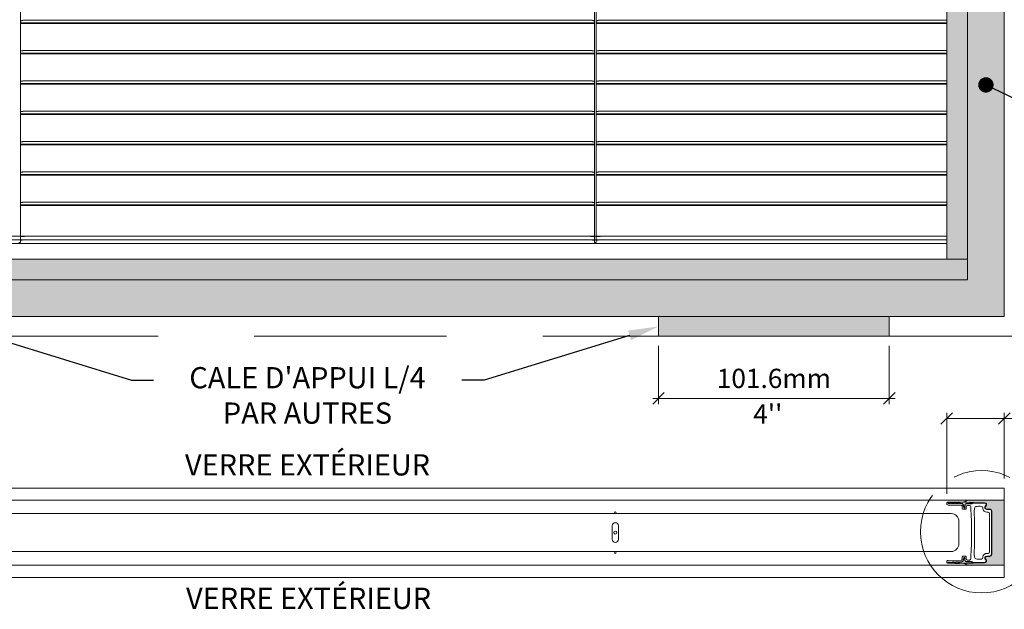
# Model space of a CAD drawing. Extents: x -12437 to -11924, y -178 to 250.
# Drawn here: x -12321 to -12308, y -40 to -32 of the extents above; entities that cross this region are included whole.
import ezdxf
from ezdxf import colors
from ezdxf.entities.mleader import LeaderData, LeaderLine
from ezdxf.math import Vec2, Vec3

# ---------------------------------------------------------------- set-up
doc = ezdxf.new("R2010")
doc.units = 0
doc.header["$LTSCALE"] = 5
doc.header["$MEASUREMENT"] = 0
doc.linetypes.add('AM_ISO08W050', pattern=[18, 12, -1.5, 3, -1.5])
doc.linetypes.add('HIDDEN', pattern=[0.375, 0.25, -0.125])
doc.layers.get('0').update_dxf_attribs({"linetype": 'CONTINUOUS', "lineweight": 5})
doc.layers.get('DEFPOINTS').update_dxf_attribs({"linetype": 'CONTINUOUS', "lineweight": 5})
for name, color, linetype, lineweight in [('AM_4', 3, 'CONTINUOUS', 15), ('Catalogue Texte Français', 7, 'CONTINUOUS', 5), ('FRAME_C', 152, 'CONTINUOUS', 40), ('FRAME_H', 73, 'CONTINUOUS', 13), ('FRAME_L', 87, 'CONTINUOUS', 25)]:
    doc.layers.add(name, color=color, linetype=linetype, lineweight=lineweight)
doc.styles.get("Standard").update_dxf_attribs({"font": 'stylu.ttf', "height": 0.0932})
doc.styles.add('STYLUS BT', font='arial.ttf', dxfattribs={"height": 0.1})
doc.styles.add('T_C_2_1', font='arial.ttf', dxfattribs={"height": 0.25})
doc.styles.add('T_ISO_12.5', font='arial.ttf', dxfattribs={"height": 0.25})
doc.dimstyles.new('ISO-12.5$0', dxfattribs={"dimscale": 0.5, "dimtxt": 0.25, "dimasz": 0.3, "dimexe": 0.15, "dimexo": 0.25, "dimgap": 0.2, "dimtad": 1, "dimdec": 1, "dimlfac": 25.4, "dimzin": 9, "dimdsep": 46, "dimtxsty": 'T_ISO_12.5', "dimblk": 'OBLIQUE', "dimcen": 0.5, "dimdle": 0.15, "dimclrd": 30, "dimclre": 165, "dimclrt": 7, "dimadec": 0, "dimazin": 0, "dimtfac": 1, "dimtdec": 1, "dimtmove": 0, "dimatfit": 3, "dimfxl": 1, "dimfrac": 2, "dimlwd": 13, "dimlwe": 9, "dimarcsym": 0})

# ---------------------------------------------------------------- blocks, each defined once
blk = doc.blocks.new('_OBLIQUE')
at = {"color": 0, "linetype": 'ByBlock', "ltscale": 0.25}
blk.add_line((-0.5, -0.5), (0.5, 0.5), dxfattribs=at)
blk = doc.blocks.new('*D109')
at = {"color": 165, "lineweight": 9, "ltscale": 0.15, "transparency": 16777216}
for p, q in [((-12308.956, -38.101), (-12308.956, -37.046)), ((-12308.208, -37.9), (-12308.208, -37.046))]:
    blk.add_line(p, q, dxfattribs=at)
at = {"color": 30, "lineweight": 13, "ltscale": 0.15, "transparency": 16777216}
for p, q in [((-12308.956, -37.121), (-12308.133, -37.121)), ((-12308.208, -37.121), (-12306.853, -37.121))]:
    blk.add_line(p, q, dxfattribs=at)
at = {"layer": 'DEFPOINTS', "color": 0, "ltscale": 0.15, "transparency": 16777216}
for p in [(-12308.956, -37.121), (-12308.208, -38.025), (-12308.956, -38.226)]:
    blk.add_point(p, dxfattribs=at)
at = {"color": 30, "lineweight": 13, "ltscale": 0.15, "transparency": 16777216, "xscale": 0.15, "yscale": 0.15, "zscale": 0.15, "rotation": 180}
blk.add_blockref('_OBLIQUE', (-12308.956, -37.121), dxfattribs=at)
at = {"color": 30, "lineweight": 13, "ltscale": 0.15, "transparency": 16777216, "xscale": 0.15, "yscale": 0.15, "zscale": 0.15}
blk.add_blockref('_OBLIQUE', (-12308.208, -37.121), dxfattribs=at)
at = {"color": 7, "ltscale": 0.15, "transparency": 16777216, "insert": (-12307.407, -37.121), "char_height": 0.25, "attachment_point": 5, "style": 'T_ISO_12.5'}
blk.add_mtext("19mm\\P\\f\\X [;\\fArial;3/4''\\f]", dxfattribs=at)
blk = doc.blocks.new('*D119')
at = {"color": 165, "lineweight": 9, "ltscale": 0.15, "transparency": 16777216}
for p, q in [((-12312.702, -36.175), (-12312.702, -36.934)), ((-12309.702, -36.175), (-12309.702, -36.934))]:
    blk.add_line(p, q, dxfattribs=at)
at = {"color": 30, "lineweight": 13, "ltscale": 0.15, "transparency": 16777216}
blk.add_line((-12309.627, -36.859), (-12312.777, -36.859), dxfattribs=at)
at = {"layer": 'DEFPOINTS', "color": 0, "ltscale": 0.15, "transparency": 16777216}
for p in [(-12312.702, -36.05), (-12309.702, -36.05), (-12312.702, -36.859)]:
    blk.add_point(p, dxfattribs=at)
at = {"color": 30, "lineweight": 13, "ltscale": 0.15, "transparency": 16777216, "xscale": 0.15, "yscale": 0.15, "zscale": 0.15, "rotation": 180}
blk.add_blockref('_OBLIQUE', (-12312.702, -36.859), dxfattribs=at)
at = {"color": 30, "lineweight": 13, "ltscale": 0.15, "transparency": 16777216, "xscale": 0.15, "yscale": 0.15, "zscale": 0.15}
blk.add_blockref('_OBLIQUE', (-12309.702, -36.859), dxfattribs=at)
at = {"color": 7, "ltscale": 0.15, "transparency": 16777216, "insert": (-12311.202, -36.632), "char_height": 0.25, "attachment_point": 5, "style": 'T_ISO_12.5'}
blk.add_mtext('101.6mm', dxfattribs=at)
blk = doc.blocks.new('_Dot')
at = {"color": 0, "linetype": 'ByBlock', "lineweight": -2}
blk.add_line((-0.5, 0), (-1, 0), dxfattribs=at)
at = {"color": 0, "linetype": 'ByBlock', "const_width": 0.5}
blk.add_lwpolyline([(-0.25, 0, 1), (0.25, 0, 1)], format="xyb", close=True, dxfattribs=at)

msp = doc.modelspace()

# ---------------------------------------------------------------- hatches: boundary and pattern name
at = {"ltscale": 0.15}
h = msp.add_hatch(color=8, dxfattribs=at)
h.dxf.hatch_style = 1
h.paths.add_polyline_path([(-12308.95578, -26.62402), (-12308.95578, -35.0492), (-12325.56992, -35.0492), (-12325.56992, -26.62402)], flags=16)
h.paths.add_polyline_path([(-12325.83944, -26.3545), (-12308.68626, -26.3545), (-12308.68626, -35.31872), (-12325.83944, -35.31872)])
at = {"ltscale": 0.15, "true_color": 0x4b5053}
h = msp.add_hatch(color=251, dxfattribs=at)
h.dxf.hatch_style = 1
h.paths.add_polyline_path([(-12312.70208, -35.79723), (-12309.70208, -35.79723), (-12309.70208, -36.05018), (-12312.70208, -36.05018)])
at = {"layer": 'FRAME_C', "ltscale": 0.25}
h = msp.add_hatch(color=9, dxfattribs=at)
h.dxf.hatch_style = 1
h.paths.add_polyline_path([(-12326.31795, -25.87599), (-12308.20775, -25.87599), (-12308.20775, -35.79723), (-12326.31795, -35.79723)])
h.paths.add_polyline_path([(-12325.83944, -26.3545), (-12308.68626, -26.3545), (-12308.68626, -35.31872), (-12325.83944, -35.31872)], flags=16)
at = {"layer": 'FRAME_H', "ltscale": 0.1}
h = msp.add_hatch(color=9, dxfattribs=at)
h.dxf.hatch_style = 1
h.paths.add_polyline_path([(-12308.37095, -38.32137, 0.41421355), (-12308.39575, -38.29657), (-12308.43659, -38.29657, -0.72010601), (-12308.44914, -38.25903, 0.71089194), (-12308.46338, -38.21466), (-12308.60846, -38.21468, 0.21621132), (-12308.61729, -38.21068, -0.00325525), (-12308.75759, -38.2077, 0.13212393), (-12308.68626, -38.18257), (-12308.20775, -38.18257), (-12308.20775, -39.02632), (-12308.68626, -39.02632, 0.13220055), (-12308.75763, -39.00119, -0.0032997), (-12308.61566, -38.99816, 0.25155116), (-12308.60842, -38.99421), (-12308.46458, -38.99423, 0.71089198), (-12308.44914, -38.94986, -0.72010608), (-12308.43556, -38.91232), (-12308.39575, -38.91232, 0.41421354), (-12308.37095, -38.88752)])

# ---------------------------------------------------------------- linework, layer by layer
for p, q in [((-12320.99124, -34.83495), (-12320.9912, -28.59418)), ((-12313.53455, -34.83495), (-12313.5345, -28.59418)), ((-12313.51093, -34.83495), (-12313.51088, -28.59418)), ((-12320.9912, -31.98229), (-12313.5345, -31.98229)), ((-12320.96364, -31.94718), (-12313.56206, -31.94718)), ((-12320.96364, -31.95007), (-12320.96364, -31.94718)), ((-12313.56206, -31.94718), (-12313.56206, -31.95007)), ((-12313.51088, -31.98229), (-12308.95578, -31.98229)), ((-12313.48332, -31.94718), (-12308.95578, -31.94718)), ((-12313.48332, -31.95007), (-12313.48332, -31.94718)), ((-12320.9912, -31.98985), (-12313.5345, -31.98985)), ((-12313.51088, -31.98985), (-12308.95578, -31.98985)), ((-12320.96364, -32.34088), (-12313.56206, -32.34088)), ((-12320.96364, -32.34377), (-12320.96364, -32.34088)), ((-12313.56206, -32.34088), (-12313.56206, -32.34377)), ((-12313.48332, -32.34088), (-12308.95578, -32.34088)), ((-12313.48332, -32.34377), (-12313.48332, -32.34088)), ((-12320.9912, -32.37599), (-12313.5345, -32.37599)), ((-12320.9912, -32.38355), (-12313.5345, -32.38355)), ((-12313.51088, -32.37599), (-12308.95578, -32.37599)), ((-12313.51088, -32.38355), (-12308.95578, -32.38355)), ((-12320.96364, -32.73458), (-12313.56206, -32.73458)), ((-12320.96364, -32.73747), (-12320.96364, -32.73458)), ((-12313.56206, -32.73458), (-12313.56206, -32.73747)), ((-12313.48332, -32.73458), (-12308.95578, -32.73458)), ((-12313.48332, -32.73747), (-12313.48332, -32.73458)), ((-12320.9912, -32.76969), (-12313.5345, -32.76969)), ((-12320.9912, -32.77725), (-12313.5345, -32.77725)), ((-12313.51088, -32.76969), (-12308.95578, -32.76969)), ((-12313.51088, -32.77725), (-12308.95578, -32.77725)), ((-12320.96364, -33.12828), (-12313.56206, -33.12828)), ((-12320.96364, -33.13118), (-12320.96364, -33.12828)), ((-12313.56206, -33.12828), (-12313.56206, -33.13118)), ((-12313.48332, -33.12828), (-12308.95578, -33.12828)), ((-12313.48332, -33.13118), (-12313.48332, -33.12828)), ((-12320.9912, -33.1634), (-12313.5345, -33.1634)), ((-12320.9912, -33.17095), (-12313.5345, -33.17095)), ((-12313.51088, -33.1634), (-12308.95578, -33.1634)), ((-12313.51088, -33.17095), (-12308.95578, -33.17095)), ((-12320.96364, -33.52199), (-12313.56206, -33.52199)), ((-12320.96364, -33.52488), (-12320.96364, -33.52199)), ((-12313.56206, -33.52199), (-12313.56206, -33.52488)), ((-12313.48332, -33.52199), (-12308.95578, -33.52199)), ((-12313.48332, -33.52488), (-12313.48332, -33.52199)), ((-12320.9912, -33.5571), (-12313.5345, -33.5571)), ((-12320.9912, -33.56465), (-12313.5345, -33.56465)), ((-12313.51088, -33.5571), (-12308.95578, -33.5571)), ((-12313.51088, -33.56465), (-12308.95578, -33.56465)), ((-12320.9912, -33.9508), (-12313.5345, -33.9508)), ((-12320.9912, -33.95835), (-12313.5345, -33.95835)), ((-12320.96364, -33.91569), (-12313.56206, -33.91569)), ((-12320.96364, -33.91858), (-12320.96364, -33.91569)), ((-12313.56206, -33.91569), (-12313.56206, -33.91858)), ((-12313.51088, -33.9508), (-12308.95578, -33.9508)), ((-12313.51088, -33.95835), (-12308.95578, -33.95835)), ((-12313.48332, -33.91569), (-12308.95578, -33.91569)), ((-12313.48332, -33.91858), (-12313.48332, -33.91569)), ((-12320.9912, -34.3445), (-12313.5345, -34.3445)), ((-12320.9912, -34.35205), (-12313.5345, -34.35205)), ((-12320.96364, -34.30939), (-12313.56206, -34.30939)), ((-12320.96364, -34.31228), (-12320.96364, -34.30939)), ((-12313.56206, -34.30939), (-12313.56206, -34.31228)), ((-12313.51088, -34.3445), (-12308.95578, -34.3445)), ((-12313.51088, -34.35205), (-12308.95578, -34.35205)), ((-12313.48332, -34.30939), (-12308.95578, -34.30939)), ((-12313.48332, -34.31228), (-12313.48332, -34.30939)), ((-12308.95578, -34.80033), (-12325.56992, -34.80033)), ((-12320.99124, -34.75388), (-12320.93809, -34.75388)), ((-12320.99124, -34.80033), (-12320.90235, -34.80033)), ((-12320.93809, -34.75388), (-12320.93809, -34.75414)), ((-12313.62344, -34.80033), (-12313.53455, -34.80033)), ((-12313.5877, -34.75388), (-12313.53455, -34.75388)), ((-12313.5877, -34.75388), (-12313.5877, -34.75414)), ((-12313.51093, -34.75388), (-12313.45778, -34.75388)), ((-12313.51093, -34.80033), (-12313.42203, -34.80033)), ((-12313.45778, -34.75388), (-12313.45778, -34.75414)), ((-12308.95578, -34.84605), (-12325.56992, -34.84605)), ((-12320.99124, -34.83495), (-12321.01486, -34.83495)), ((-12313.51093, -34.83495), (-12313.53455, -34.83495)), ((-12308.20775, -38.02509), (-12308.20775, -39.1838)), ((-12326.31795, -38.18257), (-12308.20775, -38.18257)), ((-12308.89673, -38.35641), (-12325.62898, -38.35641)), ((-12308.7983, -38.45484), (-12308.7983, -38.75011)), ((-12313.30223, -38.51389), (-12313.30223, -38.60248)), ((-12313.30223, -38.69106), (-12313.30223, -38.60248)), ((-12313.22349, -38.51389), (-12313.22349, -38.60248)), ((-12313.22349, -38.69106), (-12313.22349, -38.60248)), ((-12308.89673, -38.84854), (-12325.62898, -38.84854)), ((-12326.31795, -39.02632), (-12308.20775, -39.02632)), ((-12326.31795, -39.1838), (-12308.20775, -39.1838))]:
    msp.add_line(p, q)
at = {"color": 7, "ltscale": 0.15}
msp.add_line((-12308.95578, -34.75392), (-12325.56992, -34.75392), dxfattribs=at)
at = {"ltscale": 0.15}
for p, q in [((-12308.68626, -35.0492), (-12325.83944, -35.0492)), ((-12308.95578, -35.0492), (-12308.68626, -35.0492)), ((-12308.20775, -38.02509), (-12326.31795, -38.02509))]:
    msp.add_line(p, q, dxfattribs=at)
at = {"linetype": 'HIDDEN', "ltscale": 2}
msp.add_lwpolyline([(-12326.5709, -25.62304), (-12307.9548, -25.62304), (-12307.9548, -36.05018), (-12326.5709, -36.05018)], close=True, dxfattribs=at)
for points in [[(-12326.31795, -25.87599), (-12308.20775, -25.87599), (-12308.20775, -35.79723), (-12326.31795, -35.79723)], [(-12325.83944, -26.3545), (-12308.68626, -26.3545), (-12308.68626, -35.31872), (-12325.83944, -35.31872)]]:
    msp.add_lwpolyline(points, close=True)
at = {"color": 7, "ltscale": 0.15}
for points in [[(-12325.83944, -26.3545), (-12308.68626, -26.3545), (-12308.68626, -35.31872), (-12325.83944, -35.31872)], [(-12312.70208, -35.79723), (-12309.70208, -35.79723), (-12309.70208, -36.05018), (-12312.70208, -36.05018)]]:
    msp.add_lwpolyline(points, close=True, dxfattribs=at)
msp.add_lwpolyline([(-12308.95578, -26.62402), (-12308.95578, -35.0492), (-12325.56992, -35.0492), (-12325.56992, -26.62402), (-12308.95578, -26.62402)])
for centre, radius in [((-12313.26286, -38.3446), 0.01181), ((-12313.26286, -38.60248), 0.01968), ((-12313.26286, -38.86035), 0.01181)]:
    msp.add_circle(centre, radius)
for centre, radius, start, end in [((-12308.89673, -38.45484), 0.09842, 0, 90), ((-12313.26286, -38.51389), 0.03937, 0, 180), ((-12313.26286, -38.69106), 0.03937, 180, 0), ((-12308.89673, -38.75011), 0.09842, 270, 0)]:
    msp.add_arc(centre, radius, start, end)
for points, knots in [([(-12320.96364, -31.95007), (-12320.96364, -31.95048), (-12320.96463, -31.95096), (-12320.96866, -31.95192), (-12320.97169, -31.9524), (-12320.97869, -31.9532), (-12320.9831, -31.95357), (-12320.98901, -31.95387), (-12320.9901, -31.95392), (-12320.9912, -31.95396)], [-0.151068769, -0.151068769, -0.151068769, -0.151068769, -0.113207654, -0.113207654, -0.075346539, -0.075346539, -0.03767327, -0.03767327, -0.029389663, -0.029389663, -0.029389663, -0.029389663]), ([(-12313.5345, -31.95396), (-12313.5356, -31.95392), (-12313.53669, -31.95387), (-12313.5426, -31.95357), (-12313.54702, -31.9532), (-12313.55401, -31.9524), (-12313.55704, -31.95192), (-12313.56107, -31.95096), (-12313.56206, -31.95048), (-12313.56206, -31.95007)], [0.029389663, 0.029389663, 0.029389663, 0.029389663, 0.03767327, 0.03767327, 0.075346539, 0.075346539, 0.113207654, 0.113207654, 0.151068769, 0.151068769, 0.151068769, 0.151068769]), ([(-12313.48332, -31.95007), (-12313.48332, -31.95048), (-12313.48431, -31.95096), (-12313.48834, -31.95192), (-12313.49138, -31.9524), (-12313.49837, -31.9532), (-12313.50279, -31.95357), (-12313.5087, -31.95387), (-12313.50979, -31.95392), (-12313.51088, -31.95396)], [-0.151068769, -0.151068769, -0.151068769, -0.151068769, -0.113207654, -0.113207654, -0.075346539, -0.075346539, -0.03767327, -0.03767327, -0.029389663, -0.029389663, -0.029389663, -0.029389663]), ([(-12320.96364, -32.34377), (-12320.96364, -32.34418), (-12320.96463, -32.34466), (-12320.96866, -32.34562), (-12320.97169, -32.3461), (-12320.97869, -32.3469), (-12320.9831, -32.34727), (-12320.98901, -32.34757), (-12320.9901, -32.34762), (-12320.9912, -32.34766)], [-0.151068769, -0.151068769, -0.151068769, -0.151068769, -0.113207654, -0.113207654, -0.075346539, -0.075346539, -0.03767327, -0.03767327, -0.029389663, -0.029389663, -0.029389663, -0.029389663]), ([(-12313.5345, -32.34766), (-12313.5356, -32.34762), (-12313.53669, -32.34757), (-12313.5426, -32.34727), (-12313.54702, -32.3469), (-12313.55401, -32.3461), (-12313.55704, -32.34562), (-12313.56107, -32.34466), (-12313.56206, -32.34418), (-12313.56206, -32.34377)], [0.029389663, 0.029389663, 0.029389663, 0.029389663, 0.03767327, 0.03767327, 0.075346539, 0.075346539, 0.113207654, 0.113207654, 0.151068769, 0.151068769, 0.151068769, 0.151068769]), ([(-12313.48332, -32.34377), (-12313.48332, -32.34418), (-12313.48431, -32.34466), (-12313.48834, -32.34562), (-12313.49138, -32.3461), (-12313.49837, -32.3469), (-12313.50279, -32.34727), (-12313.5087, -32.34757), (-12313.50979, -32.34762), (-12313.51088, -32.34766)], [-0.151068769, -0.151068769, -0.151068769, -0.151068769, -0.113207654, -0.113207654, -0.075346539, -0.075346539, -0.03767327, -0.03767327, -0.029389663, -0.029389663, -0.029389663, -0.029389663]), ([(-12320.96364, -32.73747), (-12320.96364, -32.73788), (-12320.96463, -32.73836), (-12320.96866, -32.73932), (-12320.97169, -32.7398), (-12320.97869, -32.7406), (-12320.9831, -32.74097), (-12320.98901, -32.74127), (-12320.9901, -32.74132), (-12320.9912, -32.74136)], [-0.151068769, -0.151068769, -0.151068769, -0.151068769, -0.113207654, -0.113207654, -0.075346539, -0.075346539, -0.03767327, -0.03767327, -0.029389663, -0.029389663, -0.029389663, -0.029389663]), ([(-12313.5345, -32.74136), (-12313.5356, -32.74132), (-12313.53669, -32.74127), (-12313.5426, -32.74097), (-12313.54702, -32.7406), (-12313.55401, -32.7398), (-12313.55704, -32.73932), (-12313.56107, -32.73836), (-12313.56206, -32.73788), (-12313.56206, -32.73747)], [0.029389663, 0.029389663, 0.029389663, 0.029389663, 0.03767327, 0.03767327, 0.075346539, 0.075346539, 0.113207654, 0.113207654, 0.151068769, 0.151068769, 0.151068769, 0.151068769]), ([(-12313.48332, -32.73747), (-12313.48332, -32.73788), (-12313.48431, -32.73836), (-12313.48834, -32.73932), (-12313.49138, -32.7398), (-12313.49837, -32.7406), (-12313.50279, -32.74097), (-12313.5087, -32.74127), (-12313.50979, -32.74132), (-12313.51088, -32.74136)], [-0.151068769, -0.151068769, -0.151068769, -0.151068769, -0.113207654, -0.113207654, -0.075346539, -0.075346539, -0.03767327, -0.03767327, -0.029389663, -0.029389663, -0.029389663, -0.029389663]), ([(-12320.96364, -33.13118), (-12320.96364, -33.13158), (-12320.96463, -33.13206), (-12320.96866, -33.13302), (-12320.97169, -33.1335), (-12320.97869, -33.1343), (-12320.9831, -33.13467), (-12320.98901, -33.13497), (-12320.9901, -33.13502), (-12320.9912, -33.13507)], [-0.151068769, -0.151068769, -0.151068769, -0.151068769, -0.113207654, -0.113207654, -0.075346539, -0.075346539, -0.03767327, -0.03767327, -0.029389663, -0.029389663, -0.029389663, -0.029389663]), ([(-12313.5345, -33.13507), (-12313.5356, -33.13502), (-12313.53669, -33.13497), (-12313.5426, -33.13467), (-12313.54702, -33.1343), (-12313.55401, -33.1335), (-12313.55704, -33.13302), (-12313.56107, -33.13206), (-12313.56206, -33.13158), (-12313.56206, -33.13118)], [0.029389663, 0.029389663, 0.029389663, 0.029389663, 0.03767327, 0.03767327, 0.075346539, 0.075346539, 0.113207654, 0.113207654, 0.151068769, 0.151068769, 0.151068769, 0.151068769]), ([(-12313.48332, -33.13118), (-12313.48332, -33.13158), (-12313.48431, -33.13206), (-12313.48834, -33.13302), (-12313.49138, -33.1335), (-12313.49837, -33.1343), (-12313.50279, -33.13467), (-12313.5087, -33.13497), (-12313.50979, -33.13502), (-12313.51088, -33.13507)], [-0.151068769, -0.151068769, -0.151068769, -0.151068769, -0.113207654, -0.113207654, -0.075346539, -0.075346539, -0.03767327, -0.03767327, -0.029389663, -0.029389663, -0.029389663, -0.029389663]), ([(-12320.96364, -33.52488), (-12320.96364, -33.52528), (-12320.96463, -33.52576), (-12320.96866, -33.52672), (-12320.97169, -33.52721), (-12320.97869, -33.528), (-12320.9831, -33.52837), (-12320.98901, -33.52867), (-12320.9901, -33.52872), (-12320.9912, -33.52877)], [-0.151068769, -0.151068769, -0.151068769, -0.151068769, -0.113207654, -0.113207654, -0.075346539, -0.075346539, -0.03767327, -0.03767327, -0.029389663, -0.029389663, -0.029389663, -0.029389663]), ([(-12313.5345, -33.52877), (-12313.5356, -33.52872), (-12313.53669, -33.52867), (-12313.5426, -33.52837), (-12313.54702, -33.528), (-12313.55401, -33.52721), (-12313.55704, -33.52672), (-12313.56107, -33.52576), (-12313.56206, -33.52528), (-12313.56206, -33.52488)], [0.029389663, 0.029389663, 0.029389663, 0.029389663, 0.03767327, 0.03767327, 0.075346539, 0.075346539, 0.113207654, 0.113207654, 0.151068769, 0.151068769, 0.151068769, 0.151068769]), ([(-12313.48332, -33.52488), (-12313.48332, -33.52528), (-12313.48431, -33.52576), (-12313.48834, -33.52672), (-12313.49138, -33.52721), (-12313.49837, -33.528), (-12313.50279, -33.52837), (-12313.5087, -33.52867), (-12313.50979, -33.52872), (-12313.51088, -33.52877)], [-0.151068769, -0.151068769, -0.151068769, -0.151068769, -0.113207654, -0.113207654, -0.075346539, -0.075346539, -0.03767327, -0.03767327, -0.029389663, -0.029389663, -0.029389663, -0.029389663]), ([(-12320.96364, -33.91858), (-12320.96364, -33.91898), (-12320.96463, -33.91946), (-12320.96866, -33.92042), (-12320.97169, -33.92091), (-12320.97869, -33.9217), (-12320.9831, -33.92207), (-12320.98901, -33.92238), (-12320.9901, -33.92242), (-12320.9912, -33.92247)], [-0.151068769, -0.151068769, -0.151068769, -0.151068769, -0.113207654, -0.113207654, -0.075346539, -0.075346539, -0.03767327, -0.03767327, -0.029389663, -0.029389663, -0.029389663, -0.029389663]), ([(-12313.5345, -33.92247), (-12313.5356, -33.92242), (-12313.53669, -33.92238), (-12313.5426, -33.92207), (-12313.54702, -33.9217), (-12313.55401, -33.92091), (-12313.55704, -33.92042), (-12313.56107, -33.91946), (-12313.56206, -33.91898), (-12313.56206, -33.91858)], [0.029389663, 0.029389663, 0.029389663, 0.029389663, 0.03767327, 0.03767327, 0.075346539, 0.075346539, 0.113207654, 0.113207654, 0.151068769, 0.151068769, 0.151068769, 0.151068769]), ([(-12313.48332, -33.91858), (-12313.48332, -33.91898), (-12313.48431, -33.91946), (-12313.48834, -33.92042), (-12313.49138, -33.92091), (-12313.49837, -33.9217), (-12313.50279, -33.92207), (-12313.5087, -33.92238), (-12313.50979, -33.92242), (-12313.51088, -33.92247)], [-0.151068769, -0.151068769, -0.151068769, -0.151068769, -0.113207654, -0.113207654, -0.075346539, -0.075346539, -0.03767327, -0.03767327, -0.029389663, -0.029389663, -0.029389663, -0.029389663]), ([(-12320.96364, -34.31228), (-12320.96364, -34.31268), (-12320.96463, -34.31316), (-12320.96866, -34.31412), (-12320.97169, -34.31461), (-12320.97869, -34.3154), (-12320.9831, -34.31577), (-12320.98901, -34.31608), (-12320.9901, -34.31612), (-12320.9912, -34.31617)], [-0.151068769, -0.151068769, -0.151068769, -0.151068769, -0.113207654, -0.113207654, -0.075346539, -0.075346539, -0.03767327, -0.03767327, -0.029389663, -0.029389663, -0.029389663, -0.029389663]), ([(-12313.5345, -34.31617), (-12313.5356, -34.31612), (-12313.53669, -34.31608), (-12313.5426, -34.31577), (-12313.54702, -34.3154), (-12313.55401, -34.31461), (-12313.55704, -34.31412), (-12313.56107, -34.31316), (-12313.56206, -34.31268), (-12313.56206, -34.31228)], [0.029389663, 0.029389663, 0.029389663, 0.029389663, 0.03767327, 0.03767327, 0.075346539, 0.075346539, 0.113207654, 0.113207654, 0.151068769, 0.151068769, 0.151068769, 0.151068769]), ([(-12313.48332, -34.31228), (-12313.48332, -34.31268), (-12313.48431, -34.31316), (-12313.48834, -34.31412), (-12313.49138, -34.31461), (-12313.49837, -34.3154), (-12313.50279, -34.31577), (-12313.5087, -34.31608), (-12313.50979, -34.31612), (-12313.51088, -34.31617)], [-0.151068769, -0.151068769, -0.151068769, -0.151068769, -0.113207654, -0.113207654, -0.075346539, -0.075346539, -0.03767327, -0.03767327, -0.029389663, -0.029389663, -0.029389663, -0.029389663]), ([(-12320.93516, -34.75392), (-12320.93602, -34.75399), (-12320.93744, -34.7541), (-12320.94292, -34.75449), (-12320.94822, -34.75484), (-12320.96045, -34.75551), (-12320.96819, -34.75587), (-12320.98138, -34.75626), (-12320.98631, -34.75637), (-12320.99124, -34.75643)], [0.293020683, 0.293020683, 0.293020683, 0.293020683, 0.329741703, 0.329741703, 0.395690012, 0.395690012, 0.4616384, 0.4616384, 0.498169056, 0.498169056, 0.498169056, 0.498169056]), ([(-12320.93776, -34.80035), (-12320.94639, -34.80035), (-12320.95618, -34.80162), (-12320.97455, -34.80387), (-12320.98297, -34.80478), (-12320.99124, -34.80526)], [0.883616116, 0.883616116, 0.883616116, 0.883616116, 0.961254821, 0.961254821, 1.022480118, 1.022480118, 1.022480118, 1.022480118]), ([(-12313.53454, -34.75643), (-12313.53948, -34.75637), (-12313.54441, -34.75626), (-12313.55759, -34.75587), (-12313.56534, -34.75551), (-12313.57757, -34.75484), (-12313.58287, -34.75449), (-12313.58835, -34.7541), (-12313.58977, -34.75399), (-12313.59063, -34.75392)], [0.557004521, 0.557004521, 0.557004521, 0.557004521, 0.593535177, 0.593535177, 0.659483565, 0.659483565, 0.725431874, 0.725431874, 0.762152894, 0.762152894, 0.762152894, 0.762152894]), ([(-12313.53454, -34.80526), (-12313.54282, -34.80478), (-12313.55124, -34.80387), (-12313.56961, -34.80162), (-12313.5794, -34.80035), (-12313.58802, -34.80035)], [1.081445886, 1.081445886, 1.081445886, 1.081445886, 1.142671183, 1.142671183, 1.220309888, 1.220309888, 1.220309888, 1.220309888]), ([(-12313.45485, -34.75392), (-12313.4557, -34.75399), (-12313.45713, -34.7541), (-12313.4626, -34.75449), (-12313.4679, -34.75484), (-12313.48013, -34.75551), (-12313.48788, -34.75587), (-12313.50107, -34.75626), (-12313.506, -34.75637), (-12313.51093, -34.75643)], [0.293020683, 0.293020683, 0.293020683, 0.293020683, 0.329741703, 0.329741703, 0.395690012, 0.395690012, 0.4616384, 0.4616384, 0.498169056, 0.498169056, 0.498169056, 0.498169056]), ([(-12313.45745, -34.80035), (-12313.46607, -34.80035), (-12313.47586, -34.80162), (-12313.49424, -34.80387), (-12313.50265, -34.80478), (-12313.51093, -34.80526)], [0.883616116, 0.883616116, 0.883616116, 0.883616116, 0.961254821, 0.961254821, 1.022480118, 1.022480118, 1.022480118, 1.022480118])]:
    msp.add_open_spline(points, degree=3, knots=knots)
for points in [[(-12320.90235, -34.80033), (-12320.90256, -34.80034), (-12320.90278, -34.80035), (-12320.903, -34.80035)], [(-12313.62279, -34.80035), (-12313.62301, -34.80035), (-12313.62322, -34.80034), (-12313.62344, -34.80033)], [(-12313.42203, -34.80033), (-12313.42225, -34.80034), (-12313.42247, -34.80035), (-12313.42269, -34.80035)]]:
    msp.add_open_spline(points, degree=3)
at = {"layer": 'AM_4', "linetype": 'AM_ISO08W050', "ltscale": 0.05}
msp.add_circle((-12308.50259, -38.59148), 0.79504, dxfattribs=at)
at = {"layer": 'FRAME_H', "color": 7, "ltscale": 0.1}
msp.add_lwpolyline([(-12308.68626, -39.02632, 0.1860367), (-12308.78814, -39.00208, -0.00401208), (-12308.61552, -38.99816, 0.24729295), (-12308.60842, -38.99421), (-12308.46458, -38.99423, 0.71089198), (-12308.44914, -38.94986, -0.70166686), (-12308.43659, -38.91232), (-12308.39575, -38.91232, 0.41421354), (-12308.37095, -38.88752), (-12308.37095, -38.32137, 0.41421357), (-12308.39575, -38.29657), (-12308.43659, -38.29657, -0.72010601), (-12308.44914, -38.25903, 0.72949424), (-12308.46458, -38.21466), (-12308.60846, -38.21468, 0.21621132), (-12308.61729, -38.21068, -0.00396407), (-12308.78813, -38.20681, 0.18602997), (-12308.68626, -38.18257), (-12308.20775, -38.18257), (-12308.20775, -39.02632), (-12308.68626, -39.02632)], format="xyb", dxfattribs=at)
at = {"layer": 'FRAME_L', "color": 7, "lineweight": 9}
msp.add_lwpolyline([(-12308.60842, -38.99421, -0.27031331), (-12308.61628, -38.99815), (-12308.64064, -38.99815), (-12308.78814, -39.00208, -0.25359747), (-12308.80606, -39.00198), (-12308.83931, -39.00197, -0.31354117), (-12308.85806, -39.00111), (-12308.88943, -39.00115, -0.2136477), (-12308.90712, -39.00167), (-12308.93462, -39.00148, -1.09419036), (-12308.93609, -38.96413), (-12308.77001, -38.96244, 0.46221016), (-12308.75481, -38.94556), (-12308.75481, -38.91741, -0.41314296), (-12308.74693, -38.90956), (-12308.7115, -38.90956, -0.41421349), (-12308.70363, -38.91744), (-12308.70363, -38.94003, 0.39123461), (-12308.68394, -38.95878), (-12308.66032, -38.95878, 0.40028602), (-12308.64064, -38.94008), (-12308.64064, -38.90858, 0.02590375), (-12308.64064, -38.30031), (-12308.64064, -38.26882, 0.39917692), (-12308.6614, -38.25011), (-12308.68394, -38.25011, 0.4003111), (-12308.70363, -38.26882), (-12308.70363, -38.29145, -0.41421358), (-12308.7115, -38.29933), (-12308.74693, -38.29933, -0.41421354), (-12308.75481, -38.29145), (-12308.75481, -38.26333, 0.41894648), (-12308.76658, -38.24712), (-12308.93609, -38.24547, -1.0761303), (-12308.93462, -38.20741), (-12308.90689, -38.20722, -0.19427796), (-12308.89068, -38.20774), (-12308.85806, -38.20778, -0.31354117), (-12308.83931, -38.20692), (-12308.80606, -38.20691, -0.25359747), (-12308.78814, -38.20681), (-12308.64046, -38.21074), (-12308.61849, -38.21074, -0.24323656), (-12308.60846, -38.21468)], format="xyb", dxfattribs=at)
for points in [[(-12308.44914, -38.94986, -0.72010608), (-12308.43659, -38.91232), (-12308.39575, -38.91232, 0.41421354), (-12308.37095, -38.88752), (-12308.37095, -38.32137, 0.41421355), (-12308.39575, -38.29657), (-12308.43659, -38.29657, -0.72010601), (-12308.44914, -38.25903, 0.72497742), (-12308.46552, -38.21468), (-12308.60846, -38.21468), (-12308.61505, -38.21468, 0.28029606), (-12308.62587, -38.22078, -0.29821641), (-12308.63309, -38.22551), (-12308.70448, -38.22551, 0.38887876), (-12308.72016, -38.23988), (-12308.72333, -38.27605, -0.83909963), (-12308.73105, -38.27673), (-12308.74215, -38.2353, 0.36214661), (-12308.75803, -38.22287), (-12308.78083, -38.22277, -0.24402802), (-12308.78726, -38.2194, 0.50183653), (-12308.80619, -38.21881, -0.22828658), (-12308.81234, -38.22178), (-12308.83203, -38.2218, -0.24367504), (-12308.83846, -38.21847, 0.49986343), (-12308.85735, -38.21794, -0.23192552), (-12308.86361, -38.22091), (-12308.88293, -38.22067, -0.23802247), (-12308.88923, -38.2174, 0.49746432), (-12308.90806, -38.21694, -0.22797994), (-12308.9142, -38.21992), (-12308.9381, -38.21998), (-12308.9381, -38.22392), (-12308.91419, -38.22385, 0.22794452), (-12308.90498, -38.21939, -0.49994303), (-12308.89239, -38.21975, 0.24194216), (-12308.88281, -38.22474), (-12308.86358, -38.22485, 0.23011071), (-12308.85427, -38.22039, -0.49979085), (-12308.84168, -38.22074, 0.24364766), (-12308.83202, -38.22573), (-12308.81233, -38.22571, 0.22825817), (-12308.8031, -38.22126, -0.49967855), (-12308.79052, -38.22161, 0.2409438), (-12308.78098, -38.2266), (-12308.75809, -38.22681, -0.35175646), (-12308.74616, -38.23555), (-12308.73485, -38.27774, 0.83909963), (-12308.71941, -38.27639), (-12308.71624, -38.24023, -0.38887876), (-12308.70448, -38.22945), (-12308.63309, -38.22945, 0.29821641), (-12308.62226, -38.22236, -0.28755723), (-12308.61505, -38.21862), (-12308.46544, -38.21862, -0.72545498), (-12308.45155, -38.25592, 0.71930065), (-12308.43659, -38.30051), (-12308.39654, -38.30051, -0.41421355), (-12308.37489, -38.32216), (-12308.37489, -38.88673, -0.41421354), (-12308.39654, -38.90838), (-12308.43659, -38.90838, 0.71078784), (-12308.45199, -38.95263, -0.73568753), (-12308.46544, -38.99027), (-12308.61524, -38.99027, -0.24373862), (-12308.62226, -38.98653, 0.29821609), (-12308.63309, -38.97945), (-12308.70448, -38.97945, -0.38887843), (-12308.71624, -38.96866), (-12308.7194, -38.93253, 0.84066661), (-12308.73485, -38.93115), (-12308.74616, -38.97334, -0.35175646), (-12308.75809, -38.98208), (-12308.78098, -38.98229, 0.2409438), (-12308.79052, -38.98728, -0.49967855), (-12308.8031, -38.98763, 0.22825817), (-12308.81233, -38.98318), (-12308.83202, -38.98316, 0.24364766), (-12308.84168, -38.98815, -0.49979085), (-12308.85427, -38.9885, 0.23011071), (-12308.86358, -38.98404), (-12308.88281, -38.98415, 0.24194216), (-12308.89239, -38.98914, -0.49994303), (-12308.90498, -38.9895, 0.22794452), (-12308.91419, -38.98504), (-12308.9381, -38.98498), (-12308.9381, -38.98891), (-12308.9142, -38.98897, -0.22797994), (-12308.90806, -38.99195, 0.49746432), (-12308.88923, -38.9915, -0.23802247), (-12308.88293, -38.98822), (-12308.86361, -38.98798, -0.23192552), (-12308.85735, -38.99095, 0.49986343), (-12308.83846, -38.99042, -0.24367504), (-12308.83203, -38.98709), (-12308.81234, -38.98711, -0.22828658), (-12308.80619, -38.99008, 0.50183653), (-12308.78726, -38.98949, -0.24402802), (-12308.78083, -38.98612), (-12308.75811, -38.98602, 0.34904502), (-12308.74236, -38.97436), (-12308.73105, -38.93217, -0.84131636), (-12308.72333, -38.93286), (-12308.72016, -38.96901, 0.38887843), (-12308.70448, -38.98338), (-12308.63309, -38.98338, -0.27970819), (-12308.6261, -38.98762, 0.31580916), (-12308.61505, -38.99421), (-12308.60842, -38.99421), (-12308.46552, -38.99421, 0.72497459)], [(-12308.59151, -38.93176, 0.28434646), (-12308.57988, -38.94356, 0.10331861), (-12308.50265, -38.94613, 0.36448638), (-12308.48634, -38.92674), (-12308.48634, -38.91919, -0.38077727), (-12308.43355, -38.87216), (-12308.41819, -38.87216, 0.41421356), (-12308.39851, -38.85248), (-12308.39851, -38.60445), (-12308.39851, -38.3563, 0.41421356), (-12308.41819, -38.33661), (-12308.43355, -38.33661, -0.38077727), (-12308.48634, -38.28959), (-12308.48634, -38.28215, 0.36448652), (-12308.50265, -38.26276, 0.10331834), (-12308.57988, -38.26533, 0.28434646), (-12308.59151, -38.27714, 0.07014707), (-12308.59839, -38.35934, -0.02039545), (-12308.59839, -38.84954, 0.07015512)]]:
    msp.add_lwpolyline(points, format="xyb", close=True, dxfattribs=at)
msp.add_arc((-12308.63309, -38.99126), 0.00787, 23.578223, 27.492966, dxfattribs=at)

# ---------------------------------------------------------------- texts
at = {"ltscale": 0.15, "insert": (-12312.36323, -36.9382), "char_height": 0.25, "attachment_point": 1, "style": 'T_C_2_1'}
msp.add_mtext_dynamic_manual_height_columns("\\pxqc;{\\C7;4''}", width=2.1641081, gutter_width=1.25, heights=[0], dxfattribs=at)
at = {"layer": 'Catalogue Texte Français', "color": 3, "char_height": 0.2755905, "style": 'STYLUS BT'}
for s, insert, width, attachment_point in [("\\pxqc;CALE D'APPUI L/4\\PPAR AUTRES", (-12317.26285, -36.45299), 6.1882514, 2), ('\\pxqc;VERRE EXTÉRIEUR  ', (-12326.31795, -37.58508), 18.1101997, 1), ('\\pxqc;VERRE EXTÉRIEUR', (-12326.31795, -39.31827), 18.1376455, 1)]:
    msp.add_mtext(s, dxfattribs=dict(at, insert=insert, width=width, attachment_point=attachment_point))

# ---------------------------------------------------------------- dimensions: what is measured, and where the dimension line sits
at = {"ltscale": 0.15}
dim = msp.add_linear_dim(base=(-12312.70208, -36.85918), p1=(-12309.70208, -36.05018), p2=(-12312.70208, -36.05018), angle=180, text='101.6mm', dimstyle='ISO-12.5$0', override={"dimpost": 'mm\\X\\f\\X'}, dxfattribs=at)
dim.commit()
dim.dimension.update_dxf_attribs({"geometry": '*D119', "text_midpoint": (-12311.20208, -36.63154)})
dim = msp.add_linear_dim(base=(-12308.95584, -37.12087), p1=(-12308.20775, -38.02509), p2=(-12308.95584, -38.22565), dimstyle='ISO-12.5$0', override={"dimpost": 'mm\\X\\f\\X'}, dxfattribs=at)
dim.commit()
dim.dimension.update_dxf_attribs({"geometry": '*D109', "text_midpoint": (-12307.40749, -37.12087), "dimtype": 160})

# ---------------------------------------------------------------- leaders
at = {"layer": 'Catalogue Texte Français', "ltscale": 0.15}
ml = msp.add_multileader_mtext('Standard', dxfattribs=at)
ml.set_content('', color=256)
ml.set_leader_properties()
ml.set_arrow_properties(name='DOT')
ml.build(insert=Vec2(0, 0))
ml.multileader.update_dxf_attribs({"text_right_attachment_type": 6, "dogleg_length": 0.36, "arrow_head_size": 0.2})
ctx = ml.context
ctx.base_point, ctx.char_height, ctx.arrow_head_size, ctx.landing_gap_size, ctx.plane_origin = Vec3(-12306.90425, -33.39251), 0.00367, 0.2, 0.00354, Vec3(-12309.25499, -32.69586)
ctx.right_attachment = 6
notes = []
notes.append((ctx, [(0, (1, 1, 0), (-12307.19313, -33.39251), (1, 0), 0.28888, [(0, [(-12308.44695, -32.78789)], 0, [])])]))
ctx.mtext.insert, ctx.mtext.flow_direction = Vec3(-12306.9007, -33.39067), 5
ml = msp.add_multileader_mtext('Standard', dxfattribs=at)
ml.set_content('', color=256)
ml.set_leader_properties()
ml.build(insert=Vec2(0, 0))
ml.multileader.update_dxf_attribs({"text_right_attachment_type": 6, "dogleg_length": 0.36, "arrow_head_size": 0.3937})
ctx = ml.context
ctx.base_point, ctx.char_height, ctx.arrow_head_size, ctx.landing_gap_size, ctx.plane_origin = Vec3(-12319.26223, -36.62183), 0.00367, 0.3937, 0.00354, Vec3(-12322.87086, -35.92518)
ctx.right_attachment = 6
notes.append((ctx, [(0, (1, 1, 0), (-12319.55111, -36.62183), (1, 0), 0.28888, [(0, [(-12321.82362, -35.92518)], 0, [])])]))
ctx.mtext.insert, ctx.mtext.flow_direction = Vec3(-12319.25869, -36.61999), 5
ml = msp.add_multileader_mtext('Standard', dxfattribs=at)
ml.set_content('', color=256)
ml.set_leader_properties()
ml.build(insert=Vec2(0, 0))
ml.multileader.update_dxf_attribs({"text_right_attachment_type": 6, "dogleg_length": 0.36, "arrow_head_size": 0.3937})
ctx = ml.context
ctx.base_point, ctx.char_height, ctx.arrow_head_size, ctx.landing_gap_size, ctx.plane_origin = Vec3(-12315.26452, -36.61999), 0.00367, 0.3937, 0.00354, Vec3(-12311.65484, -35.92518)
ctx.right_attachment, ctx.text_align_type = 6, 2
notes.append((ctx, [(0, (1, 1, 0), (-12314.96855, -36.62183), (-1, 0), 0.28888, [(0, [(-12312.70208, -35.92518)], 0, [])])]))
ctx.mtext.insert, ctx.mtext.text_direction, ctx.mtext.alignment, ctx.mtext.flow_direction, ctx.mtext.extrusion = Vec3(-12315.26098, -36.61816), Vec3(-1, 0), 3, 5, Vec3(0, 0, -1)
for ctx, leaders in notes:
    for number, flags, end, landing, length, lines in leaders:
        leader = LeaderData()
        leader.index, (leader.has_last_leader_line, leader.has_dogleg_vector, leader.attachment_direction) = number, flags
        leader.last_leader_point, leader.dogleg_vector, leader.dogleg_length = Vec3(end), Vec3(landing), length
        for number, points, colour, breaks in lines:
            line = LeaderLine()
            line.index, line.vertices, line.color, line.breaks = number, Vec3.list(points), colors.encode_raw_color(colour), breaks
            leader.lines.append(line)
        ctx.leaders.append(leader)

doc.saveas('drawing.dxf')
